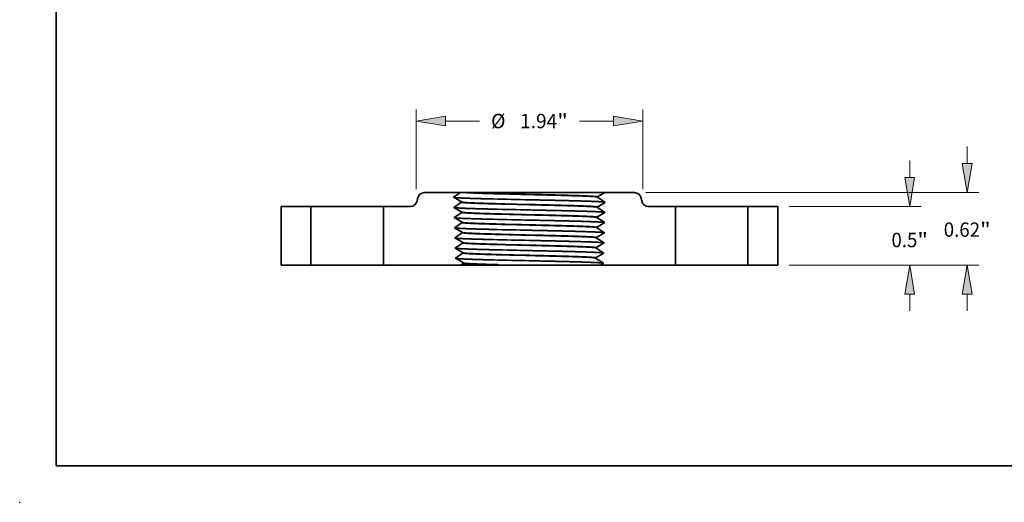
# Model space of a CAD drawing. Extents: x 0 to 10.8, y 0 to 8.2.
# Drawn here: x 0 to 6.7, y 0 to 3.3 of the extents above; entities that cross this region are included whole.
import ezdxf
from ezdxf.enums import TextEntityAlignment as Align

# ---------------------------------------------------------------- set-up
doc = ezdxf.new("R2010")
doc.units = 0
doc.header["$MEASUREMENT"] = 0
doc.layers.get('0').update_dxf_attribs({"lineweight": 13})
doc.layers.add('1', color=7, linetype='Continuous', lineweight=13)
doc.styles.get("Standard").update_dxf_attribs({"font": 'isocp.shx'})

# ---------------------------------------------------------------- blocks, each defined once
blk = doc.blocks.new('BLOCK15')
at = {"color": 7, "lineweight": 13, "ltscale": 0.017063}
for p, q in [((-0.97, 0.648427), (-0.97, 1.330929)), ((0.97, 0.648427), (0.97, 1.330929))]:
    blk.add_line(p, q, dxfattribs=at)
at = {"color": 7, "lineweight": 13, "ltscale": 0.007289}
for p, q in [((-0.720003, 1.232504), (-0.428435, 1.232504)), ((0.428435, 1.232504), (0.720003, 1.232504))]:
    blk.add_line(p, q, dxfattribs=at)
at = {"color": 7, "lineweight": 13, "ltscale": 0.03937}
for points in [[(-0.720003, 1.27417), (-0.97, 1.232504), (-0.720003, 1.190838)], [(0.720003, 1.190838), (0.97, 1.232504), (0.720003, 1.27417)]]:
    blk.add_lwpolyline(points, close=True, dxfattribs=at)
for points in [[(-0.720003, 1.27417), (-0.97, 1.232504), (-0.720003, 1.27417), (-0.720003, 1.190838)], [(0.720003, 1.190838), (0.97, 1.232504), (0.720003, 1.190838), (0.720003, 1.27417)]]:
    blk.add_solid(points, dxfattribs=at)
for s, p, p2 in [('%%c', (-0.328435, 1.170988), (-0.205404, 1.170988)), ('1.94', (-0.080404, 1.170988), (0.238212, 1.170988)), ('"', (0.238212, 1.170988), (0.328435, 1.170988))]:
    blk.add_text(s, height=0.123031, dxfattribs=at).set_placement(p, p2, align=Align.FIT)
blk = doc.blocks.new('BLOCK16')
at = {"color": 7, "lineweight": 13, "ltscale": 0.003593}
for p, q in [((3.254842, 0.749997), (3.254842, 0.893701)), ((3.254842, -0.393701), (3.254842, -0.249997))]:
    blk.add_line(p, q, dxfattribs=at)
at = {"color": 7, "lineweight": 13, "ltscale": 0.03937}
for p, q in [((2.223425, 0.5), (3.353267, 0.5)), ((2.223425, 0), (3.353267, 0))]:
    blk.add_line(p, q, dxfattribs=at)
for points in [[(3.213176, 0.749997), (3.254842, 0.5), (3.296508, 0.749997)], [(3.296508, -0.249997), (3.254842, 0), (3.213176, -0.249997)]]:
    blk.add_lwpolyline(points, close=True, dxfattribs=at)
for points in [[(3.213176, 0.749997), (3.254842, 0.5), (3.213176, 0.749997), (3.296508, 0.749997)], [(3.296508, -0.249997), (3.254842, 0), (3.296508, -0.249997), (3.213176, -0.249997)]]:
    blk.add_solid(points, dxfattribs=at)
for s, p, p2 in [('0.5', (3.098611, 0.152567), (3.32085, 0.152567)), ('"', (3.32085, 0.152567), (3.411073, 0.152567))]:
    blk.add_text(s, height=0.123031, dxfattribs=at).set_placement(p, p2, align=Align.FIT)
blk = doc.blocks.new('BLOCK17')
at = {"color": 7, "lineweight": 13, "ltscale": 0.003593}
for p, q in [((3.746968, 0.869997), (3.746968, 1.013701)), ((3.746968, -0.393701), (3.746968, -0.249997))]:
    blk.add_line(p, q, dxfattribs=at)
at = {"color": 7, "lineweight": 13, "ltscale": 0.03937}
for p, q in [((0.99692, 0.62), (3.845393, 0.62)), ((2.223425, 0), (3.845393, 0))]:
    blk.add_line(p, q, dxfattribs=at)
for points in [[(3.705302, 0.869997), (3.746968, 0.62), (3.788634, 0.869997)], [(3.788634, -0.249997), (3.746968, 0), (3.705302, -0.249997)]]:
    blk.add_lwpolyline(points, close=True, dxfattribs=at)
for points in [[(3.705302, 0.869997), (3.746968, 0.62), (3.705302, 0.869997), (3.788634, 0.869997)], [(3.788634, -0.249997), (3.746968, 0), (3.788634, -0.249997), (3.705302, -0.249997)]]:
    blk.add_solid(points, dxfattribs=at)
for s, p, p2 in [('0.62', (3.546289, 0.241246), (3.857424, 0.241246)), ('"', (3.857424, 0.241246), (3.947647, 0.241246))]:
    blk.add_text(s, height=0.123031, dxfattribs=at).set_placement(p, p2, align=Align.FIT)
blk = doc.blocks.new('BLOCK18')
at = {"color": 7, "lineweight": 5, "ltscale": 0.0125}
for p, q in [((1.87, 0), (1.87, 0.5)), ((2.125, 0.5), (2.125, 0))]:
    blk.add_line(p, q, dxfattribs=at)
at = {"color": 7, "lineweight": 5, "ltscale": 0.006375}
for p, q in [((1.87, 0.5), (2.125, 0.5)), ((2.125, 0), (1.87, 0))]:
    blk.add_line(p, q, dxfattribs=at)
blk = doc.blocks.new('BLOCK19')
at = {"color": 7, "lineweight": 5, "ltscale": 0.00011}
for p, q in [((-0.95203, 0.587092), (-0.949897, 0.590949)), ((-0.949897, 0.590949), (-0.947485, 0.59464)), ((-0.947485, 0.59464), (-0.94481, 0.598143)), ((-0.94481, 0.598143), (-0.941884, 0.601441)), ((-0.941884, 0.601441), (-0.938724, 0.604515)), ((-0.938724, 0.604515), (-0.935348, 0.607348)), ((-0.935348, 0.607348), (-0.931772, 0.609926)), ((-0.931772, 0.609926), (-0.928016, 0.612235)), ((-0.928016, 0.612235), (-0.924102, 0.614261)), ((-0.924102, 0.614261), (-0.920048, 0.615995)), ((-0.920048, 0.615995), (-0.915879, 0.617426)), ((-0.915879, 0.617426), (-0.911616, 0.618548)), ((-0.911616, 0.618548), (-0.907282, 0.619353)), ((-0.907282, 0.619353), (-0.9029, 0.619838)), ((-0.9029, 0.619838), (-0.898495, 0.62)), ((-0.998792, 0.504005), (-0.994739, 0.505739)), ((-0.994739, 0.505739), (-0.990824, 0.507765)), ((-0.990824, 0.507765), (-0.987069, 0.510074)), ((-0.987069, 0.510074), (-0.983493, 0.512652)), ((-0.983493, 0.512652), (-0.980116, 0.515485)), ((-0.980116, 0.515485), (-0.976957, 0.518559)), ((-0.976957, 0.518559), (-0.974031, 0.521857)), ((-0.974031, 0.521857), (-0.971355, 0.52536)), ((-0.971355, 0.52536), (-0.968944, 0.529051)), ((-0.968944, 0.529051), (-0.966811, 0.532908)), ((-0.966811, 0.532908), (-0.964966, 0.536912)), ((-0.964966, 0.536912), (-0.96342, 0.54104)), ((-0.96342, 0.54104), (-0.962182, 0.545271)), ((-0.962182, 0.545271), (-0.961258, 0.549581)), ((-0.957583, 0.570419), (-0.956659, 0.574729)), ((-0.956659, 0.574729), (-0.95542, 0.57896)), ((-0.95542, 0.57896), (-0.953875, 0.583088)), ((-0.953875, 0.583088), (-0.95203, 0.587092)), ((-1.020346, 0.5), (-1.015941, 0.500162)), ((-1.015941, 0.500162), (-1.011559, 0.500647)), ((-1.011559, 0.500647), (-1.007225, 0.501452)), ((-1.007225, 0.501452), (-1.002962, 0.502574)), ((-1.002962, 0.502574), (-0.998792, 0.504005))]:
    blk.add_line(p, q, dxfattribs=at)
at = {"color": 7, "lineweight": 5, "ltscale": 0.007683}
blk.add_line((-0.898495, 0.62), (-0.591167, 0.62), dxfattribs=at)
at = {"color": 7, "lineweight": 5, "ltscale": 0.000298}
for p, q in [((-0.630846, 0.593442), (-0.640765, 0.586802)), ((-0.620926, 0.600082), (-0.630846, 0.593442)), ((-0.611006, 0.606721), (-0.620926, 0.600082)), ((-0.601087, 0.61336), (-0.611006, 0.606721)), ((-0.591167, 0.62), (-0.601087, 0.61336)), ((-0.640765, 0.586802), (-0.650685, 0.580163))]:
    blk.add_line(p, q, dxfattribs=at)
at = {"color": 7, "lineweight": 5, "ltscale": 0.000529}
blk.add_line((-0.961258, 0.549581), (-0.957583, 0.570419), dxfattribs=at)
at = {"color": 7, "lineweight": 5, "ltscale": 0.000288}
for p, q in [((-0.650685, 0.580163), (-0.640742, 0.574372)), ((-0.640742, 0.574372), (-0.630799, 0.568582)), ((-0.628842, 0.505963), (-0.638404, 0.499563)), ((-0.630799, 0.568582), (-0.620856, 0.562791)), ((-0.61928, 0.512363), (-0.628842, 0.505963)), ((-0.620856, 0.562791), (-0.610913, 0.557001)), ((-0.609718, 0.518763), (-0.61928, 0.512363)), ((-0.610913, 0.557001), (-0.60097, 0.55121)), ((-0.600156, 0.525164), (-0.609718, 0.518763)), ((-0.60097, 0.55121), (-0.591027, 0.54542)), ((-0.590594, 0.531564), (-0.600156, 0.525164)), ((-0.591027, 0.54542), (-0.581084, 0.539629)), ((-0.581033, 0.537964), (-0.590594, 0.531564)), ((-0.638404, 0.499563), (-0.647966, 0.493163)), ((-0.647966, 0.493163), (-0.638023, 0.487372)), ((-0.638023, 0.487372), (-0.62808, 0.481582)), ((-0.62808, 0.481582), (-0.618137, 0.475791)), ((-0.616562, 0.425363), (-0.626124, 0.418963)), ((-0.618137, 0.475791), (-0.608194, 0.470001)), ((-0.607, 0.431764), (-0.616562, 0.425363)), ((-0.608194, 0.470001), (-0.598251, 0.46421)), ((-0.597438, 0.438164), (-0.607, 0.431764)), ((-0.598251, 0.46421), (-0.588308, 0.458419)), ((-0.587875, 0.444564), (-0.597438, 0.438164)), ((-0.588308, 0.458419), (-0.578365, 0.452629)), ((-0.578314, 0.450964), (-0.587875, 0.444564)), ((-0.635686, 0.412563), (-0.645248, 0.406163)), ((-0.645248, 0.406163), (-0.635305, 0.400372)), ((-0.626124, 0.418963), (-0.635686, 0.412563)), ((-0.635305, 0.400372), (-0.625362, 0.394582)), ((-0.625362, 0.394582), (-0.615419, 0.388791)), ((-0.613843, 0.338363), (-0.623405, 0.331963)), ((-0.615419, 0.388791), (-0.605476, 0.383001)), ((-0.604281, 0.344764), (-0.613843, 0.338363)), ((-0.605476, 0.383001), (-0.595533, 0.37721)), ((-0.594719, 0.351164), (-0.604281, 0.344764)), ((-0.595533, 0.37721), (-0.58559, 0.371419)), ((-0.585157, 0.357564), (-0.594719, 0.351164)), ((-0.58559, 0.371419), (-0.575647, 0.365629)), ((-0.575595, 0.363964), (-0.585157, 0.357564)), ((-0.632967, 0.325563), (-0.642529, 0.319163)), ((-0.642529, 0.319163), (-0.632586, 0.313372)), ((-0.623405, 0.331963), (-0.632967, 0.325563)), ((-0.632586, 0.313372), (-0.622643, 0.307582)), ((-0.622643, 0.307582), (-0.6127, 0.301791)), ((-0.6127, 0.301791), (-0.602757, 0.296001)), ((-0.601562, 0.257764), (-0.611124, 0.251363)), ((-0.602757, 0.296001), (-0.592814, 0.29021)), ((-0.592, 0.264164), (-0.601562, 0.257764)), ((-0.592814, 0.29021), (-0.582871, 0.284419)), ((-0.582438, 0.270564), (-0.592, 0.264164)), ((-0.582871, 0.284419), (-0.572928, 0.278629)), ((-0.572876, 0.276964), (-0.582438, 0.270564)), ((-0.630248, 0.238563), (-0.63981, 0.232163)), ((-0.63981, 0.232163), (-0.629867, 0.226372)), ((-0.620686, 0.244963), (-0.630248, 0.238563)), ((-0.629867, 0.226372), (-0.619924, 0.220582)), ((-0.611124, 0.251363), (-0.620686, 0.244963)), ((-0.619924, 0.220582), (-0.609981, 0.214791)), ((-0.609981, 0.214791), (-0.600038, 0.209)), ((-0.598843, 0.170764), (-0.608405, 0.164363)), ((-0.600038, 0.209), (-0.590095, 0.20321)), ((-0.589281, 0.177164), (-0.598843, 0.170764)), ((-0.590095, 0.20321), (-0.580152, 0.197419)), ((-0.579719, 0.183564), (-0.589281, 0.177164)), ((-0.580152, 0.197419), (-0.570209, 0.191629)), ((-0.570158, 0.189964), (-0.579719, 0.183564)), ((-0.627529, 0.151563), (-0.637092, 0.145163)), ((-0.637092, 0.145163), (-0.627149, 0.139372)), ((-0.617967, 0.157963), (-0.627529, 0.151563)), ((-0.627149, 0.139372), (-0.617206, 0.133582)), ((-0.608405, 0.164363), (-0.617967, 0.157963)), ((-0.617206, 0.133582), (-0.607263, 0.127791)), ((-0.607263, 0.127791), (-0.59732, 0.122)), ((-0.59732, 0.122), (-0.587377, 0.11621)), ((-0.586563, 0.090164), (-0.596125, 0.083764)), ((-0.587377, 0.11621), (-0.577434, 0.110419)), ((-0.577001, 0.096564), (-0.586563, 0.090164)), ((-0.577434, 0.110419), (-0.567491, 0.104628)), ((-0.567439, 0.102964), (-0.577001, 0.096564)), ((-0.624811, 0.064563), (-0.634373, 0.058163)), ((-0.634373, 0.058163), (-0.62443, 0.052372)), ((-0.615249, 0.070963), (-0.624811, 0.064563)), ((-0.62443, 0.052372), (-0.614487, 0.046582)), ((-0.605687, 0.077364), (-0.615249, 0.070963)), ((-0.614487, 0.046582), (-0.604544, 0.040791)), ((-0.596125, 0.083764), (-0.605687, 0.077364)), ((-0.604544, 0.040791), (-0.594601, 0.035)), ((-0.594601, 0.035), (-0.584658, 0.02921)), ((-0.584658, 0.02921), (-0.574715, 0.023419)), ((-0.574715, 0.023419), (-0.564772, 0.017628))]:
    blk.add_line(p, q, dxfattribs=at)
at = {"color": 7, "lineweight": 5, "ltscale": 4.2e-05}
for p, q in [((-0.581084, 0.539629), (-0.581033, 0.537964)), ((-0.578365, 0.452629), (-0.578314, 0.450964)), ((-0.575647, 0.365629), (-0.575595, 0.363964)), ((-0.572928, 0.278629), (-0.572876, 0.276964)), ((-0.570209, 0.191629), (-0.570158, 0.189964)), ((-0.567491, 0.104628), (-0.567439, 0.102964)), ((-0.564772, 0.017628), (-0.56472, 0.015964))]:
    blk.add_line(p, q, dxfattribs=at)
at = {"color": 7, "lineweight": 5, "ltscale": 0.0125}
blk.add_line((-1.25, 0), (-1.25, 0.5), dxfattribs=at)
at = {"color": 7, "lineweight": 5, "ltscale": 0.005741}
blk.add_line((-1.25, 0.5), (-1.020346, 0.5), dxfattribs=at)
at = {"color": 7, "lineweight": 5, "ltscale": 0.016536}
blk.add_line((-0.588571, 0), (-1.25, 0), dxfattribs=at)
at = {"color": 7, "lineweight": 5, "ltscale": 0.00012}
for p, q in [((-0.584596, 0.002661), (-0.588571, 0)), ((-0.580621, 0.005321), (-0.584596, 0.002661)), ((-0.576645, 0.007982), (-0.580621, 0.005321)), ((-0.57267, 0.010643), (-0.576645, 0.007982)), ((-0.568695, 0.013304), (-0.57267, 0.010643)), ((-0.56472, 0.015964), (-0.568695, 0.013304))]:
    blk.add_line(p, q, dxfattribs=at)
blk = doc.blocks.new('BLOCK20')
at = {"color": 7, "lineweight": 5, "ltscale": 0.000305}
for p, q in [((0.592995, 0.589274), (0.603547, 0.595419)), ((0.603547, 0.595419), (0.614099, 0.601565)), ((0.614099, 0.601565), (0.624651, 0.60771)), ((0.624651, 0.60771), (0.635203, 0.613855)), ((0.635203, 0.613855), (0.645755, 0.62)), ((0.582444, 0.583129), (0.592995, 0.589274))]:
    blk.add_line(p, q, dxfattribs=at)
at = {"color": 7, "lineweight": 5, "ltscale": 0.006318}
blk.add_line((0.645755, 0.62), (0.898495, 0.62), dxfattribs=at)
at = {"color": 7, "lineweight": 5, "ltscale": 0.00011}
for p, q in [((0.898495, 0.62), (0.9029, 0.619838)), ((0.9029, 0.619838), (0.907282, 0.619353)), ((0.907282, 0.619353), (0.911616, 0.618548)), ((0.911616, 0.618548), (0.915879, 0.617426)), ((0.915879, 0.617426), (0.920048, 0.615995)), ((0.920048, 0.615995), (0.924102, 0.614261)), ((0.924102, 0.614261), (0.928016, 0.612235)), ((0.928016, 0.612235), (0.931772, 0.609926)), ((0.931772, 0.609926), (0.935348, 0.607348)), ((0.935348, 0.607348), (0.938724, 0.604515)), ((0.938724, 0.604515), (0.941884, 0.601441)), ((0.941884, 0.601441), (0.94481, 0.598143)), ((0.94481, 0.598143), (0.947485, 0.59464)), ((0.947485, 0.59464), (0.949897, 0.590949)), ((0.949897, 0.590949), (0.95203, 0.587092)), ((0.95203, 0.587092), (0.953875, 0.583088)), ((0.953875, 0.583088), (0.95542, 0.57896)), ((0.95542, 0.57896), (0.956659, 0.574729)), ((0.956659, 0.574729), (0.957583, 0.570419)), ((0.961258, 0.549581), (0.962182, 0.545271)), ((0.962182, 0.545271), (0.96342, 0.54104)), ((0.96342, 0.54104), (0.964966, 0.536912)), ((0.964966, 0.536912), (0.966811, 0.532908)), ((0.966811, 0.532908), (0.968944, 0.529051)), ((0.968944, 0.529051), (0.971355, 0.52536)), ((0.971355, 0.52536), (0.974031, 0.521857)), ((0.974031, 0.521857), (0.976957, 0.518559)), ((0.976957, 0.518559), (0.980116, 0.515485)), ((0.980116, 0.515485), (0.983493, 0.512652)), ((0.983493, 0.512652), (0.987069, 0.510074)), ((0.987069, 0.510074), (0.990824, 0.507765)), ((0.990824, 0.507765), (0.994739, 0.505739)), ((0.994739, 0.505739), (0.998792, 0.504005)), ((0.998792, 0.504005), (1.002962, 0.502574)), ((1.002962, 0.502574), (1.007225, 0.501452)), ((1.007225, 0.501452), (1.011559, 0.500647)), ((1.011559, 0.500647), (1.015941, 0.500162)), ((1.015941, 0.500162), (1.020346, 0.5))]:
    blk.add_line(p, q, dxfattribs=at)
at = {"color": 7, "lineweight": 5, "ltscale": 4.2e-05}
for p, q in [((0.582392, 0.581464), (0.582444, 0.583129)), ((0.579673, 0.494464), (0.579725, 0.496129)), ((0.576954, 0.407464), (0.577006, 0.409129)), ((0.574235, 0.320464), (0.574288, 0.322129)), ((0.571517, 0.233464), (0.571569, 0.235129)), ((0.568798, 0.146464), (0.56885, 0.148129)), ((0.566079, 0.059464), (0.566132, 0.061129))]:
    blk.add_line(p, q, dxfattribs=at)
at = {"color": 7, "lineweight": 5, "ltscale": 0.000288}
for p, q in [((0.591954, 0.575064), (0.582392, 0.581464)), ((0.589668, 0.50192), (0.599611, 0.50771)), ((0.601516, 0.568664), (0.591954, 0.575064)), ((0.599611, 0.50771), (0.609554, 0.513501)), ((0.611078, 0.562263), (0.601516, 0.568664)), ((0.609554, 0.513501), (0.619497, 0.519291)), ((0.62064, 0.555863), (0.611078, 0.562263)), ((0.619497, 0.519291), (0.62944, 0.525082)), ((0.630202, 0.549463), (0.62064, 0.555863)), ((0.62944, 0.525082), (0.639383, 0.530872)), ((0.639764, 0.543063), (0.630202, 0.549463)), ((0.639383, 0.530872), (0.649326, 0.536663)), ((0.649326, 0.536663), (0.639764, 0.543063)), ((0.589235, 0.488064), (0.579673, 0.494464)), ((0.579725, 0.496129), (0.589668, 0.50192)), ((0.598797, 0.481664), (0.589235, 0.488064)), ((0.596892, 0.42071), (0.606835, 0.426501)), ((0.608359, 0.475263), (0.598797, 0.481664)), ((0.606835, 0.426501), (0.616778, 0.432291)), ((0.617921, 0.468863), (0.608359, 0.475263)), ((0.616778, 0.432291), (0.626721, 0.438082)), ((0.627483, 0.462463), (0.617921, 0.468863)), ((0.626721, 0.438082), (0.636664, 0.443872)), ((0.637045, 0.456063), (0.627483, 0.462463)), ((0.636664, 0.443872), (0.646607, 0.449663)), ((0.646607, 0.449663), (0.637045, 0.456063)), ((0.586516, 0.401064), (0.576954, 0.407464)), ((0.577006, 0.409129), (0.586949, 0.414919)), ((0.596078, 0.394664), (0.586516, 0.401064)), ((0.586949, 0.414919), (0.596892, 0.42071)), ((0.594173, 0.33371), (0.604116, 0.339501)), ((0.60564, 0.388264), (0.596078, 0.394664)), ((0.604116, 0.339501), (0.614059, 0.345291)), ((0.615202, 0.381863), (0.60564, 0.388264)), ((0.614059, 0.345291), (0.624002, 0.351082)), ((0.624764, 0.375463), (0.615202, 0.381863)), ((0.624002, 0.351082), (0.633945, 0.356872)), ((0.634326, 0.369063), (0.624764, 0.375463)), ((0.633945, 0.356872), (0.643888, 0.362663)), ((0.643888, 0.362663), (0.634326, 0.369063)), ((0.583797, 0.314064), (0.574235, 0.320464)), ((0.574288, 0.322129), (0.58423, 0.327919)), ((0.593359, 0.307664), (0.583797, 0.314064)), ((0.58423, 0.327919), (0.594173, 0.33371)), ((0.602921, 0.301264), (0.593359, 0.307664)), ((0.601398, 0.252501), (0.611341, 0.258291)), ((0.612484, 0.294863), (0.602921, 0.301264)), ((0.611341, 0.258291), (0.621284, 0.264082)), ((0.622046, 0.288463), (0.612484, 0.294863)), ((0.621284, 0.264082), (0.631227, 0.269872)), ((0.631608, 0.282063), (0.622046, 0.288463)), ((0.631227, 0.269872), (0.64117, 0.275663)), ((0.64117, 0.275663), (0.631608, 0.282063)), ((0.581079, 0.227064), (0.571517, 0.233464)), ((0.571569, 0.235129), (0.581512, 0.240919)), ((0.590641, 0.220664), (0.581079, 0.227064)), ((0.581512, 0.240919), (0.591455, 0.24671)), ((0.600203, 0.214264), (0.590641, 0.220664)), ((0.591455, 0.24671), (0.601398, 0.252501)), ((0.598679, 0.1655), (0.608622, 0.171291)), ((0.609765, 0.207863), (0.600203, 0.214264)), ((0.608622, 0.171291), (0.618565, 0.177082)), ((0.619327, 0.201463), (0.609765, 0.207863)), ((0.618565, 0.177082), (0.628508, 0.182872)), ((0.628889, 0.195063), (0.619327, 0.201463)), ((0.628508, 0.182872), (0.638451, 0.188663)), ((0.638451, 0.188663), (0.628889, 0.195063)), ((0.57836, 0.140064), (0.568798, 0.146464)), ((0.56885, 0.148129), (0.578793, 0.153919)), ((0.587922, 0.133664), (0.57836, 0.140064)), ((0.578793, 0.153919), (0.588736, 0.15971)), ((0.597484, 0.127264), (0.587922, 0.133664)), ((0.588736, 0.15971), (0.598679, 0.1655)), ((0.59596, 0.0785), (0.605903, 0.084291)), ((0.607046, 0.120864), (0.597484, 0.127264)), ((0.605903, 0.084291), (0.615846, 0.090082)), ((0.616608, 0.114463), (0.607046, 0.120864)), ((0.615846, 0.090082), (0.625789, 0.095872)), ((0.62617, 0.108063), (0.616608, 0.114463)), ((0.625789, 0.095872), (0.635732, 0.101663)), ((0.635732, 0.101663), (0.62617, 0.108063)), ((0.575641, 0.053064), (0.566079, 0.059464)), ((0.566132, 0.061129), (0.576074, 0.066919)), ((0.585203, 0.046664), (0.575641, 0.053064)), ((0.576074, 0.066919), (0.586017, 0.07271)), ((0.594765, 0.040264), (0.585203, 0.046664)), ((0.586017, 0.07271), (0.59596, 0.0785)), ((0.604327, 0.033864), (0.594765, 0.040264)), ((0.613889, 0.027463), (0.604327, 0.033864)), ((0.623451, 0.021063), (0.613889, 0.027463)), ((0.633013, 0.014663), (0.623451, 0.021063))]:
    blk.add_line(p, q, dxfattribs=at)
at = {"color": 7, "lineweight": 5, "ltscale": 0.000529}
blk.add_line((0.957583, 0.570419), (0.961258, 0.549581), dxfattribs=at)
at = {"color": 7, "lineweight": 5, "ltscale": 0.005741}
blk.add_line((1.020346, 0.5), (1.25, 0.5), dxfattribs=at)
at = {"color": 7, "lineweight": 5, "ltscale": 0.0125}
blk.add_line((1.25, 0.5), (1.25, 0), dxfattribs=at)
at = {"color": 7, "lineweight": 5, "ltscale": 0.000121}
for p, q in [((0.607836, 0), (0.612032, 0.002444)), ((0.612032, 0.002444), (0.616228, 0.004888)), ((0.616228, 0.004888), (0.620425, 0.007331)), ((0.620425, 0.007331), (0.624621, 0.009775)), ((0.624621, 0.009775), (0.628817, 0.012219)), ((0.628817, 0.012219), (0.633013, 0.014663))]:
    blk.add_line(p, q, dxfattribs=at)
at = {"color": 7, "lineweight": 5, "ltscale": 0.016054}
blk.add_line((1.25, 0), (0.607836, 0), dxfattribs=at)
blk = doc.blocks.new('BLOCK21')
at = {"color": 7, "lineweight": 5, "ltscale": 0.006375}
for p, q in [((-2.125, 0.5), (-1.87, 0.5)), ((-1.87, 0), (-2.125, 0))]:
    blk.add_line(p, q, dxfattribs=at)
at = {"color": 7, "lineweight": 5, "ltscale": 0.0125}
for p, q in [((-2.125, 0), (-2.125, 0.5)), ((-1.87, 0.5), (-1.87, 0))]:
    blk.add_line(p, q, dxfattribs=at)

msp = doc.modelspace()

# ---------------------------------------------------------------- linework, layer by layer
at = {"color": 7, "lineweight": 35, "ltscale": 0.006147}
msp.add_line((3.0179, 2.1216), (2.772, 2.1216), dxfattribs=at)
at = {"color": 7, "lineweight": 35, "ltscale": 0.001432}
msp.add_line((3.0179, 2.1216), (2.9703, 2.0897), dxfattribs=at)
at = {"color": 7, "lineweight": 35, "ltscale": 0.000893}
msp.add_line((3.0179, 2.1216), (3.0536, 2.1216), dxfattribs=at)
at = {"color": 7, "lineweight": 35, "ltscale": 0.000571}
msp.add_line((3.0536, 2.1216), (3.0765, 2.1216), dxfattribs=at)
at = {"color": 7, "lineweight": 35, "ltscale": 0.004631}
msp.add_line((3.2617, 2.1216), (3.0765, 2.1216), dxfattribs=at)
at = {"color": 7, "lineweight": 35, "ltscale": 0.005728}
msp.add_line((3.4908, 2.1216), (3.2617, 2.1216), dxfattribs=at)
at = {"color": 7, "lineweight": 35, "ltscale": 0.012915}
msp.add_line((4.0074, 2.1216), (3.4908, 2.1216), dxfattribs=at)
at = {"color": 7, "lineweight": 35, "ltscale": 0.001465}
msp.add_line((3.9568, 2.0921), (4.0074, 2.1216), dxfattribs=at)
at = {"color": 7, "lineweight": 35, "ltscale": 3.3e-05}
for p, q in [((3.9568, 2.0908), (3.9568, 2.0921)), ((3.026, 2.056), (3.026, 2.0573)), ((3.0282, 1.9864), (3.0282, 1.9877)), ((3.9546, 2.0212), (3.9546, 2.0225)), ((3.0304, 1.9168), (3.0303, 1.9181)), ((3.9524, 1.9516), (3.9524, 1.9529)), ((3.0325, 1.8472), (3.0325, 1.8485)), ((3.9502, 1.882), (3.9503, 1.8833)), ((3.0347, 1.7776), (3.0347, 1.7789)), ((3.9481, 1.8124), (3.9481, 1.8137)), ((3.0369, 1.708), (3.0369, 1.7093)), ((3.9459, 1.7428), (3.9459, 1.7441)), ((3.0391, 1.6384), (3.039, 1.6397)), ((3.9437, 1.6732), (3.9438, 1.6745))]:
    msp.add_line(p, q, dxfattribs=at)
at = {"color": 7, "lineweight": 35, "ltscale": 0.001611}
for p, q in [((3.9568, 2.0908), (4.0103, 2.0549)), ((3.026, 2.0573), (2.9703, 2.0897)), ((3.026, 2.056), (2.9725, 2.0201)), ((3.9546, 2.0225), (4.0103, 2.0549)), ((3.0282, 1.9877), (2.9725, 2.0201)), ((3.0282, 1.9864), (2.9746, 1.9505)), ((3.9524, 1.9529), (4.0081, 1.9853)), ((3.9546, 2.0212), (4.0081, 1.9853)), ((3.0303, 1.9181), (2.9746, 1.9505)), ((3.0304, 1.9168), (2.9768, 1.8809)), ((3.9503, 1.8833), (4.006, 1.9157)), ((3.9524, 1.9516), (4.006, 1.9157)), ((3.0325, 1.8485), (2.9768, 1.8809)), ((3.0325, 1.8472), (2.979, 1.8113)), ((3.9481, 1.8137), (4.0038, 1.8461)), ((3.9502, 1.882), (4.0038, 1.8461)), ((3.0347, 1.7789), (2.979, 1.8113)), ((3.0347, 1.7776), (2.9812, 1.7417)), ((3.9459, 1.7441), (4.0016, 1.7765)), ((3.9481, 1.8124), (4.0016, 1.7765)), ((3.0369, 1.7093), (2.9812, 1.7417)), ((3.0369, 1.708), (2.9833, 1.6721)), ((3.9438, 1.6745), (3.9994, 1.7069)), ((3.9459, 1.7428), (3.9994, 1.7069)), ((3.039, 1.6397), (2.9833, 1.6721)), ((3.9437, 1.6732), (3.9973, 1.6373))]:
    msp.add_line(p, q, dxfattribs=at)
at = {"color": 7, "lineweight": 35, "ltscale": 0.005055}
msp.add_line((4.2096, 2.1216), (4.0074, 2.1216), dxfattribs=at)
at = {"color": 7, "lineweight": 35, "ltscale": 0.0051}
for p, q in [((1.9948, 2.0256), (1.7908, 2.0256)), ((5.1908, 2.0256), (4.9868, 2.0256)), ((1.9948, 1.6256), (1.7908, 1.6256)), ((5.1908, 1.6256), (4.9868, 1.6256))]:
    msp.add_line(p, q, dxfattribs=at)
at = {"color": 7, "lineweight": 35, "ltscale": 0.01}
for p, q in [((1.7908, 2.0256), (1.7908, 1.6256)), ((1.9948, 2.0256), (1.9948, 1.6256)), ((2.4908, 2.0256), (2.4908, 1.6256)), ((4.4908, 2.0256), (4.4908, 1.6256)), ((4.9868, 2.0256), (4.9868, 1.6256)), ((5.1908, 2.0256), (5.1908, 1.6256))]:
    msp.add_line(p, q, dxfattribs=at)
at = {"color": 7, "lineweight": 35, "ltscale": 0.000759}
for p, q in [((1.9948, 2.0256), (2.0252, 2.0256)), ((4.4908, 2.0256), (4.5212, 2.0256)), ((1.9948, 1.6256), (2.0252, 1.6256)), ((4.4908, 1.6256), (4.5212, 1.6256))]:
    msp.add_line(p, q, dxfattribs=at)
at = {"color": 7, "lineweight": 35, "ltscale": 0.011641}
for p, q in [((2.0252, 2.0256), (2.4908, 2.0256)), ((4.5212, 2.0256), (4.9868, 2.0256)), ((2.0252, 1.6256), (2.4908, 1.6256)), ((4.5212, 1.6256), (4.9868, 1.6256))]:
    msp.add_line(p, q, dxfattribs=at)
at = {"color": 7, "lineweight": 35, "ltscale": 0.004593}
for p, q in [((2.6746, 2.0256), (2.4908, 2.0256)), ((4.4908, 2.0256), (4.3071, 2.0256))]:
    msp.add_line(p, q, dxfattribs=at)
at = {"color": 7, "lineweight": 35, "ltscale": 0.000423}
for p, q in [((2.7248, 2.0819), (2.7218, 2.0653)), ((4.2569, 2.0819), (4.2599, 2.0653))]:
    msp.add_line(p, q, dxfattribs=at)
at = {"color": 7, "lineweight": 35, "ltscale": 0.013229}
msp.add_line((3.02, 1.6256), (2.4908, 1.6256), dxfattribs=at)
at = {"color": 7, "lineweight": 35, "ltscale": 0.000574}
msp.add_line((3.0391, 1.6384), (3.02, 1.6256), dxfattribs=at)
at = {"color": 7, "lineweight": 35, "ltscale": 0.006345}
msp.add_line((3.02, 1.6256), (3.2738, 1.6256), dxfattribs=at)
at = {"color": 7, "lineweight": 35, "ltscale": 0.000847}
msp.add_line((3.2738, 1.6256), (3.3077, 1.6256), dxfattribs=at)
at = {"color": 7, "lineweight": 35, "ltscale": 0.002102}
msp.add_line((3.3585, 1.6256), (3.2744, 1.6279), dxfattribs=at)
at = {"color": 7, "lineweight": 35, "ltscale": 0.000831}
msp.add_line((3.3077, 1.6256), (3.2745, 1.6265), dxfattribs=at)
at = {"color": 7, "lineweight": 35, "ltscale": 0.001271}
msp.add_line((3.3077, 1.6256), (3.3585, 1.6256), dxfattribs=at)
at = {"color": 7, "lineweight": 35, "ltscale": 0.003309}
msp.add_line((3.4908, 1.6256), (3.3585, 1.6256), dxfattribs=at)
at = {"color": 7, "lineweight": 35, "ltscale": 0.012157}
msp.add_line((3.9771, 1.6256), (3.4908, 1.6256), dxfattribs=at)
at = {"color": 7, "lineweight": 35, "ltscale": 0.000583}
msp.add_line((3.9771, 1.6256), (3.9973, 1.6373), dxfattribs=at)
at = {"color": 7, "lineweight": 35, "ltscale": 0.012843}
msp.add_line((4.4908, 1.6256), (3.9771, 1.6256), dxfattribs=at)
at = {"color": 7, "lineweight": 35, "ltscale": 0.03937}
for points in [[(2.772, 2.1216, 0.363969), (2.7248, 2.0819)], [(3.2671, 2.115, 0.000811), (3.4908, 2.1095)], [(3.2671, 2.1137, 0.000818), (3.4909, 2.1082)], [(3.9568, 2.0908, 0.251207), (3.9565, 2.0912)], [(4.2569, 2.0819, 0.363969), (4.2096, 2.1216)], [(2.6746, 2.0256, 0.363969), (2.7218, 2.0653)], [(3.026, 2.0573, 0.242886), (3.0264, 2.0569)], [(3.2415, 2.0779, 0.000731), (3.4908, 2.0724)], [(3.2682, 2.0454, 0.000815), (3.4908, 2.0399)], [(3.2682, 2.0441, 0.000822), (3.4909, 2.0386)], [(4.2599, 2.0653, 0.363969), (4.3071, 2.0256)], [(3.0281, 1.9877, 0.242885), (3.0285, 1.9873)], [(3.2425, 2.0083, 0.000734), (3.4908, 2.0028)], [(3.2692, 1.9758, 0.000818), (3.4908, 1.9703)], [(3.2692, 1.9745, 0.000826), (3.4909, 1.969)], [(3.9546, 2.0212, 0.251206), (3.9543, 2.0216)], [(3.0303, 1.9181, 0.242884), (3.0307, 1.9177)], [(3.2435, 1.9387, 0.000737), (3.4908, 1.9332)], [(3.2702, 1.9062, 0.000822), (3.4908, 1.9007)], [(3.2703, 1.9049, 0.00083), (3.4909, 1.8994)], [(3.9524, 1.9516, 0.251205), (3.9521, 1.952)], [(3.0325, 1.8485, 0.242883), (3.0329, 1.8481)], [(3.2446, 1.8691, 0.00074), (3.4908, 1.8636)], [(3.2713, 1.8366, 0.000826), (3.4908, 1.8311)], [(3.2713, 1.8353, 0.000833), (3.4909, 1.8298)], [(3.9502, 1.882, 0.251205), (3.9499, 1.8824)], [(3.0347, 1.7789, 0.242882), (3.0351, 1.7785)], [(3.2456, 1.7995, 0.000743), (3.4908, 1.794)], [(3.2723, 1.767, 0.00083), (3.4908, 1.7615)], [(3.2724, 1.7657, 0.000837), (3.4909, 1.7602)], [(3.9481, 1.8124, 0.251204), (3.9478, 1.8128)], [(3.0368, 1.7093, 0.242881), (3.0373, 1.7089)], [(3.2467, 1.7299, 0.000747), (3.4908, 1.7244)], [(3.2734, 1.6974, 0.000834), (3.4908, 1.6919)], [(3.2734, 1.6961, 0.000841), (3.4909, 1.6906)], [(3.9459, 1.7428, 0.251203), (3.9456, 1.7432)], [(3.039, 1.6397, 0.242879), (3.0394, 1.6393)], [(3.2477, 1.6603, 0.00075), (3.4908, 1.6548)], [(3.9437, 1.6732, 0.251202), (3.9434, 1.6736)]]:
    msp.add_lwpolyline(points, format="xyb", dxfattribs=at)
for points, knots in [([(3.2671, 2.1137), (3.2277, 2.1148), (3.1903, 2.1159), (3.155, 2.117), (3.1115, 2.1186), (3.0774, 2.1202), (3.0686, 2.1207), (3.0607, 2.1211), (3.0536, 2.1216)], [0, 0, 0, 0, 0, 0, 12.270597, 12.270597, 12.270597, 17.093327, 17.093327, 17.093327, 17.093327, 17.093327, 17.093327]), ([(3.0765, 2.1216), (3.0949, 2.1207), (3.1168, 2.1197), (3.1412, 2.1188), (3.1809, 2.1175), (3.2244, 2.1162), (3.2384, 2.1158), (3.2526, 2.1154), (3.2671, 2.1151)], [0, 0, 0, 0, 0, 0, 9.884303, 9.884303, 9.884303, 14.406945, 14.406945, 14.406945, 14.406945, 14.406945, 14.406945]), ([(3.4908, 2.1095), (3.5345, 2.1085), (3.5782, 2.1074), (3.622, 2.1064), (3.7, 2.1044), (3.7711, 2.1024), (3.8015, 2.1015), (3.8653, 2.0994), (3.9141, 2.0971), (3.9351, 2.0959), (3.9511, 2.0943), (3.9561, 2.0928), (3.9566, 2.0926), (3.9568, 2.0923), (3.9568, 2.0921)], [0, 0, 0, 0, 0, 0, 12.418922, 12.418922, 12.418922, 22.955873, 22.955873, 22.955873, 35.894933, 35.894933, 35.894933, 38.180452, 38.180452, 38.180452, 38.180452, 38.180452, 38.180452]), ([(3.9565, 2.0912), (3.9545, 2.0925), (3.9445, 2.0938), (3.9266, 2.0951), (3.8822, 2.0973), (3.8211, 2.0995), (3.7908, 2.1005), (3.7171, 2.1026), (3.6353, 2.1047), (3.587, 2.1059), (3.5389, 2.107), (3.4909, 2.1082)], [0, 0, 0, 0, 0, 0, 12.928633, 12.928633, 12.928633, 23.631473, 23.631473, 23.631473, 37.281044, 37.281044, 37.281044, 37.281044, 37.281044, 37.281044]), ([(2.9717, 2.0889), (2.9749, 2.088), (2.9824, 2.0871), (2.9941, 2.0862), (3.0358, 2.0838), (3.0983, 2.0817), (3.1435, 2.0803), (3.1915, 2.0791), (3.2415, 2.0779)], [0, 0, 0, 0, 0, 0, 6.48119, 6.48119, 6.48119, 18.157337, 18.157337, 18.157337, 18.157337, 18.157337, 18.157337]), ([(3.2682, 2.0441), (3.2342, 2.045), (3.2016, 2.046), (3.1706, 2.0469), (3.1225, 2.0486), (3.0841, 2.0503), (3.0701, 2.051), (3.0472, 2.0525), (3.033, 2.0539), (3.0284, 2.0546), (3.026, 2.0553), (3.026, 2.056)], [0, 0, 0, 0, 0, 0, 10.61765, 10.61765, 10.61765, 18.053582, 18.053582, 18.053582, 24.970172, 24.970172, 24.970172, 24.970172, 24.970172, 24.970172]), ([(3.0264, 2.0569), (3.0284, 2.0557), (3.0367, 2.0545), (3.0513, 2.0534), (3.0929, 2.0511), (3.1534, 2.0488), (3.1893, 2.0477), (3.2277, 2.0465), (3.2681, 2.0455)], [0, 0, 0, 0, 0, 0, 11.523407, 11.523407, 11.523407, 24.157984, 24.157984, 24.157984, 24.157984, 24.157984, 24.157984]), ([(3.4908, 2.0723), (3.5922, 2.0702), (3.6936, 2.068), (3.7916, 2.0658), (3.9085, 2.0626), (3.9786, 2.0589), (3.991, 2.0581), (4.0017, 2.0572), (4.0073, 2.0561), (4.0081, 2.056), (4.0087, 2.0558), (4.0092, 2.0557)], [0, 0, 0, 0, 0, 0, 22.183566, 22.183566, 22.183566, 28.185404, 28.185404, 28.185404, 29.322379, 29.322379, 29.322379, 29.322379, 29.322379, 29.322379]), ([(3.4908, 2.0399), (3.5343, 2.0389), (3.5778, 2.0378), (3.6214, 2.0368), (3.699, 2.0348), (3.7698, 2.0328), (3.8001, 2.0319), (3.8636, 2.0298), (3.9122, 2.0275), (3.9332, 2.0262), (3.949, 2.0247), (3.9539, 2.0232), (3.9544, 2.023), (3.9546, 2.0227), (3.9546, 2.0225)], [0, 0, 0, 0, 0, 0, 12.382018, 12.382018, 12.382018, 22.889641, 22.889641, 22.889641, 35.823773, 35.823773, 35.823773, 38.078847, 38.078847, 38.078847, 38.078847, 38.078847, 38.078847]), ([(3.9543, 2.0216), (3.9523, 2.0229), (3.9423, 2.0242), (3.9244, 2.0255), (3.88, 2.0278), (3.8189, 2.0299), (3.7887, 2.0309), (3.7153, 2.0331), (3.634, 2.0351), (3.5861, 2.0363), (3.5385, 2.0374), (3.4909, 2.0386)], [0, 0, 0, 0, 0, 0, 12.931124, 12.931124, 12.931124, 23.6342, 23.6342, 23.6342, 37.1826, 37.1826, 37.1826, 37.1826, 37.1826, 37.1826]), ([(2.9739, 2.0193), (2.977, 2.0184), (2.9845, 2.0175), (2.9962, 2.0166), (3.0378, 2.0142), (3.1, 2.0121), (3.145, 2.0107), (3.1928, 2.0095), (3.2425, 2.0083)], [0, 0, 0, 0, 0, 0, 6.451266, 6.451266, 6.451266, 18.07416, 18.07416, 18.07416, 18.07416, 18.07416, 18.07416]), ([(3.2692, 1.9745), (3.2354, 1.9754), (3.2029, 1.9764), (3.1721, 1.9773), (3.1242, 1.979), (3.086, 1.9807), (3.0721, 1.9814), (3.0493, 1.9829), (3.0352, 1.9843), (3.0305, 1.985), (3.0282, 1.9857), (3.0282, 1.9864)], [0, 0, 0, 0, 0, 0, 10.588278, 10.588278, 10.588278, 18.005689, 18.005689, 18.005689, 24.907274, 24.907274, 24.907274, 24.907274, 24.907274, 24.907274]), ([(3.2692, 1.9759), (3.2288, 1.977), (3.1904, 1.9781), (3.1544, 1.9792), (3.0943, 1.9815), (3.0531, 1.9838), (3.0388, 1.985), (3.0305, 1.9861), (3.0285, 1.9873)], [0, 0, 0, 0, 0, 0, 12.664804, 12.664804, 12.664804, 24.091689, 24.091689, 24.091689, 24.091689, 24.091689, 24.091689]), ([(3.4908, 2.0027), (3.5918, 2.0006), (3.6927, 1.9984), (3.7903, 1.9962), (3.9068, 1.993), (3.9766, 1.9893), (3.9889, 1.9885), (3.9996, 1.9875), (4.0052, 1.9865), (4.0059, 1.9864), (4.0065, 1.9862), (4.007, 1.9861)], [0, 0, 0, 0, 0, 0, 22.085062, 22.085062, 22.085062, 28.073365, 28.073365, 28.073365, 29.191742, 29.191742, 29.191742, 29.191742, 29.191742, 29.191742]), ([(3.9524, 1.9529), (3.9525, 1.9543), (3.9435, 1.9557), (3.9253, 1.9571), (3.8872, 1.9591), (3.8363, 1.961), (3.8181, 1.9616), (3.7879, 1.9626), (3.7556, 1.9636), (3.7438, 1.9639), (3.69, 1.9654), (3.6321, 1.9669), (3.5848, 1.9681), (3.5378, 1.9692), (3.4908, 1.9703)], [0, 0, 0, 0, 0, 0, 13.738858, 13.738858, 13.738858, 20.649036, 20.649036, 20.649036, 24.538296, 24.538296, 24.538296, 37.949386, 37.949386, 37.949386, 37.949386, 37.949386, 37.949386]), ([(3.9521, 1.952), (3.9502, 1.9533), (3.9401, 1.9546), (3.9222, 1.9559), (3.8849, 1.9578), (3.8359, 1.9597), (3.8176, 1.9603), (3.777, 1.9616), (3.7325, 1.9629), (3.7075, 1.9636), (3.6512, 1.9651), (3.5917, 1.9666), (3.5581, 1.9674), (3.5245, 1.9682), (3.4909, 1.969)], [0, 0, 0, 0, 0, 0, 12.933764, 12.933764, 12.933764, 19.836454, 19.836454, 19.836454, 27.446389, 27.446389, 27.446389, 37.020082, 37.020082, 37.020082, 37.020082, 37.020082, 37.020082]), ([(2.9761, 1.9497), (2.9792, 1.9488), (2.9867, 1.9479), (2.9983, 1.947), (3.0397, 1.9446), (3.1016, 1.9425), (3.1465, 1.9411), (3.194, 1.9399), (3.2435, 1.9387)], [0, 0, 0, 0, 0, 0, 6.421342, 6.421342, 6.421342, 17.990982, 17.990982, 17.990982, 17.990982, 17.990982, 17.990982]), ([(3.2703, 1.9049), (3.2366, 1.9058), (3.2043, 1.9068), (3.1736, 1.9077), (3.1259, 1.9094), (3.0879, 1.9111), (3.074, 1.9118), (3.0514, 1.9133), (3.0373, 1.9147), (3.0327, 1.9154), (3.0304, 1.9161), (3.0304, 1.9168)], [0, 0, 0, 0, 0, 0, 10.55895, 10.55895, 10.55895, 17.957867, 17.957867, 17.957867, 24.844474, 24.844474, 24.844474, 24.844474, 24.844474, 24.844474]), ([(3.2702, 1.9063), (3.23, 1.9074), (3.1918, 1.9085), (3.156, 1.9096), (3.0962, 1.9119), (3.0552, 1.9142), (3.0409, 1.9154), (3.0327, 1.9165), (3.0307, 1.9177)], [0, 0, 0, 0, 0, 0, 12.62785, 12.62785, 12.62785, 24.026509, 24.026509, 24.026509, 24.026509, 24.026509, 24.026509]), ([(3.4908, 1.9331), (3.5914, 1.931), (3.6919, 1.9288), (3.789, 1.9266), (3.905, 1.9234), (3.9746, 1.9197), (3.9869, 1.9189), (3.9975, 1.9179), (4.003, 1.9169), (4.0038, 1.9168), (4.0044, 1.9166), (4.0049, 1.9165)], [0, 0, 0, 0, 0, 0, 21.98656, 21.98656, 21.98656, 27.961299, 27.961299, 27.961299, 29.061109, 29.061109, 29.061109, 29.061109, 29.061109, 29.061109]), ([(3.9503, 1.8833), (3.9503, 1.8847), (3.9413, 1.8861), (3.9231, 1.8875), (3.885, 1.8895), (3.8341, 1.8914), (3.8159, 1.892), (3.7858, 1.893), (3.7535, 1.894), (3.7418, 1.8943), (3.6883, 1.8958), (3.6308, 1.8973), (3.584, 1.8985), (3.5374, 1.8996), (3.4908, 1.9007)], [0, 0, 0, 0, 0, 0, 13.741476, 13.741476, 13.741476, 20.655739, 20.655739, 20.655739, 24.536589, 24.536589, 24.536589, 37.848964, 37.848964, 37.848964, 37.848964, 37.848964, 37.848964]), ([(3.9499, 1.8824), (3.948, 1.8837), (3.9379, 1.885), (3.92, 1.8863), (3.8827, 1.8882), (3.8337, 1.8901), (3.8154, 1.8907), (3.7748, 1.892), (3.7304, 1.8933), (3.7056, 1.894), (3.6496, 1.8955), (3.5906, 1.897), (3.5573, 1.8978), (3.5241, 1.8986), (3.4909, 1.8994)], [0, 0, 0, 0, 0, 0, 12.936553, 12.936553, 12.936553, 19.843737, 19.843737, 19.843737, 27.436936, 27.436936, 27.436936, 36.919382, 36.919382, 36.919382, 36.919382, 36.919382, 36.919382]), ([(2.9782, 1.8801), (2.9814, 1.8792), (2.9889, 1.8783), (3.0004, 1.8774), (3.0417, 1.875), (3.1033, 1.8729), (3.148, 1.8715), (3.1953, 1.8703), (3.2446, 1.8691)], [0, 0, 0, 0, 0, 0, 6.391413, 6.391413, 6.391413, 17.907792, 17.907792, 17.907792, 17.907792, 17.907792, 17.907792]), ([(3.2713, 1.8353), (3.2378, 1.8362), (3.2056, 1.8372), (3.1751, 1.8381), (3.1277, 1.8398), (3.0898, 1.8415), (3.076, 1.8422), (3.0534, 1.8437), (3.0394, 1.8451), (3.0349, 1.8458), (3.0326, 1.8465), (3.0325, 1.8472)], [0, 0, 0, 0, 0, 0, 10.529687, 10.529687, 10.529687, 17.910163, 17.910163, 17.910163, 24.78184, 24.78184, 24.78184, 24.78184, 24.78184, 24.78184]), ([(3.2713, 1.8367), (3.2312, 1.8378), (3.1932, 1.8389), (3.1576, 1.84), (3.0981, 1.8423), (3.0573, 1.8446), (3.0431, 1.8458), (3.0349, 1.8469), (3.0329, 1.8481)], [0, 0, 0, 0, 0, 0, 12.590943, 12.590943, 12.590943, 23.96141, 23.96141, 23.96141, 23.96141, 23.96141, 23.96141]), ([(3.4908, 1.8635), (3.5909, 1.8614), (3.691, 1.8592), (3.7877, 1.857), (3.9033, 1.8538), (3.9726, 1.8501), (3.9849, 1.8493), (3.9954, 1.8483), (4.0009, 1.8473), (4.0016, 1.8472), (4.0022, 1.847), (4.0027, 1.8469)], [0, 0, 0, 0, 0, 0, 21.888051, 21.888051, 21.888051, 27.849198, 27.849198, 27.849198, 28.930468, 28.930468, 28.930468, 28.930468, 28.930468, 28.930468]), ([(3.9481, 1.8137), (3.9481, 1.8151), (3.9391, 1.8165), (3.921, 1.8179), (3.8828, 1.8199), (3.832, 1.8218), (3.8137, 1.8225), (3.7836, 1.8234), (3.7513, 1.8244), (3.7397, 1.8247), (3.6866, 1.8263), (3.6295, 1.8277), (3.5831, 1.8289), (3.537, 1.83), (3.4908, 1.8311)], [0, 0, 0, 0, 0, 0, 13.744251, 13.744251, 13.744251, 20.662698, 20.662698, 20.662698, 24.534817, 24.534817, 24.534817, 37.748391, 37.748391, 37.748391, 37.748391, 37.748391, 37.748391]), ([(3.9478, 1.8128), (3.9458, 1.8141), (3.9358, 1.8154), (3.9178, 1.8167), (3.8805, 1.8186), (3.8315, 1.8205), (3.8132, 1.8211), (3.7833, 1.8221), (3.7513, 1.8231), (3.7399, 1.8234), (3.687, 1.8249), (3.6301, 1.8264), (3.5835, 1.8275), (3.5372, 1.8287), (3.4909, 1.8298)], [0, 0, 0, 0, 0, 0, 12.939496, 12.939496, 12.939496, 19.851284, 19.851284, 19.851284, 23.62571, 23.62571, 23.62571, 36.869994, 36.869994, 36.869994, 36.869994, 36.869994, 36.869994]), ([(2.9804, 1.8105), (2.9836, 1.8096), (2.991, 1.8087), (3.0025, 1.8078), (3.0436, 1.8054), (3.105, 1.8033), (3.1495, 1.8019), (3.1966, 1.8007), (3.2456, 1.7995)], [0, 0, 0, 0, 0, 0, 6.361491, 6.361491, 6.361491, 17.824616, 17.824616, 17.824616, 17.824616, 17.824616, 17.824616]), ([(3.2723, 1.7657), (3.2389, 1.7666), (3.207, 1.7676), (3.1766, 1.7685), (3.1294, 1.7702), (3.0918, 1.7719), (3.078, 1.7726), (3.0555, 1.7741), (3.0416, 1.7755), (3.037, 1.7762), (3.0347, 1.7769), (3.0347, 1.7776)], [0, 0, 0, 0, 0, 0, 10.500479, 10.500479, 10.500479, 17.862556, 17.862556, 17.862556, 24.71934, 24.71934, 24.71934, 24.71934, 24.71934, 24.71934]), ([(3.2723, 1.7671), (3.2324, 1.7682), (3.1946, 1.7693), (3.1592, 1.7704), (3.0999, 1.7727), (3.0594, 1.775), (3.0452, 1.7762), (3.0371, 1.7773), (3.0351, 1.7785)], [0, 0, 0, 0, 0, 0, 12.554094, 12.554094, 12.554094, 23.896433, 23.896433, 23.896433, 23.896433, 23.896433, 23.896433]), ([(3.4908, 1.7939), (3.5905, 1.7918), (3.6901, 1.7896), (3.7864, 1.7874), (3.9015, 1.7842), (3.9706, 1.7805), (3.9828, 1.7797), (3.9933, 1.7787), (3.9987, 1.7777), (3.9994, 1.7776), (4, 1.7774), (4.0005, 1.7773)], [0, 0, 0, 0, 0, 0, 21.789555, 21.789555, 21.789555, 27.737084, 27.737084, 27.737084, 28.799844, 28.799844, 28.799844, 28.799844, 28.799844, 28.799844]), ([(3.9459, 1.7441), (3.946, 1.7455), (3.9369, 1.7469), (3.9188, 1.7483), (3.8806, 1.7503), (3.8298, 1.7522), (3.8115, 1.7529), (3.7814, 1.7539), (3.7492, 1.7548), (3.7376, 1.7552), (3.6849, 1.7567), (3.6282, 1.7581), (3.5823, 1.7593), (3.5366, 1.7604), (3.4908, 1.7615)], [0, 0, 0, 0, 0, 0, 13.747186, 13.747186, 13.747186, 20.669925, 20.669925, 20.669925, 24.533006, 24.533006, 24.533006, 37.64773, 37.64773, 37.64773, 37.64773, 37.64773, 37.64773]), ([(3.9456, 1.7432), (3.9436, 1.7445), (3.9336, 1.7458), (3.9156, 1.7471), (3.8783, 1.7491), (3.8293, 1.7509), (3.811, 1.7516), (3.7811, 1.7525), (3.7492, 1.7535), (3.7378, 1.7538), (3.6852, 1.7553), (3.6288, 1.7568), (3.5827, 1.7579), (3.5368, 1.7591), (3.4909, 1.7602)], [0, 0, 0, 0, 0, 0, 12.942592, 12.942592, 12.942592, 19.85909, 19.85909, 19.85909, 23.624545, 23.624545, 23.624545, 36.767219, 36.767219, 36.767219, 36.767219, 36.767219, 36.767219]), ([(2.9826, 1.7409), (2.9857, 1.74), (2.9932, 1.7391), (3.0046, 1.7382), (3.0456, 1.7358), (3.1067, 1.7337), (3.1509, 1.7323), (3.1978, 1.7311), (3.2467, 1.7299)], [0, 0, 0, 0, 0, 0, 6.331571, 6.331571, 6.331571, 17.741443, 17.741443, 17.741443, 17.741443, 17.741443, 17.741443]), ([(3.2734, 1.6961), (3.2401, 1.697), (3.2083, 1.698), (3.1781, 1.6989), (3.1311, 1.7006), (3.0937, 1.7023), (3.08, 1.703), (3.0576, 1.7045), (3.0437, 1.7059), (3.0392, 1.7066), (3.0369, 1.7073), (3.0369, 1.708)], [0, 0, 0, 0, 0, 0, 10.471316, 10.471316, 10.471316, 17.815018, 17.815018, 17.815018, 24.656938, 24.656938, 24.656938, 24.656938, 24.656938, 24.656938]), ([(3.2733, 1.6975), (3.2337, 1.6986), (3.196, 1.6997), (3.1608, 1.7008), (3.1018, 1.7031), (3.0614, 1.7054), (3.0473, 1.7066), (3.0392, 1.7077), (3.0373, 1.7089)], [0, 0, 0, 0, 0, 0, 12.517299, 12.517299, 12.517299, 23.831559, 23.831559, 23.831559, 23.831559, 23.831559, 23.831559]), ([(3.4908, 1.7243), (3.59, 1.7222), (3.6892, 1.72), (3.7851, 1.7178), (3.8998, 1.7146), (3.9686, 1.7109), (3.9808, 1.7101), (3.9912, 1.7091), (3.9966, 1.7081), (3.9973, 1.708), (3.9979, 1.7078), (3.9983, 1.7077)], [0, 0, 0, 0, 0, 0, 21.691048, 21.691048, 21.691048, 27.624926, 27.624926, 27.624926, 28.669206, 28.669206, 28.669206, 28.669206, 28.669206, 28.669206]), ([(3.9438, 1.6745), (3.9438, 1.6759), (3.9348, 1.6773), (3.9166, 1.6787), (3.8785, 1.6807), (3.8276, 1.6827), (3.8093, 1.6833), (3.7793, 1.6843), (3.7471, 1.6853), (3.7355, 1.6856), (3.6832, 1.6871), (3.6269, 1.6886), (3.5814, 1.6897), (3.5361, 1.6908), (3.4908, 1.6919)], [0, 0, 0, 0, 0, 0, 13.750283, 13.750283, 13.750283, 20.677414, 20.677414, 20.677414, 24.531174, 24.531174, 24.531174, 37.546916, 37.546916, 37.546916, 37.546916, 37.546916, 37.546916]), ([(3.9434, 1.6736), (3.9414, 1.6749), (3.9314, 1.6762), (3.9134, 1.6775), (3.8761, 1.6795), (3.8271, 1.6814), (3.8088, 1.682), (3.7789, 1.683), (3.747, 1.6839), (3.7357, 1.6843), (3.6835, 1.6858), (3.6275, 1.6872), (3.5818, 1.6884), (3.5363, 1.6895), (3.4909, 1.6906)], [0, 0, 0, 0, 0, 0, 12.945845, 12.945845, 12.945845, 19.867167, 19.867167, 19.867167, 23.623317, 23.623317, 23.623317, 36.664298, 36.664298, 36.664298, 36.664298, 36.664298, 36.664298]), ([(2.9848, 1.6713), (2.9879, 1.6704), (2.9953, 1.6695), (3.0067, 1.6686), (3.0475, 1.6662), (3.1083, 1.6641), (3.1524, 1.6627), (3.1991, 1.6615), (3.2477, 1.6603)], [0, 0, 0, 0, 0, 0, 6.301646, 6.301646, 6.301646, 17.658255, 17.658255, 17.658255, 17.658255, 17.658255, 17.658255]), ([(3.2744, 1.6265), (3.2413, 1.6274), (3.2097, 1.6284), (3.1796, 1.6293), (3.1328, 1.631), (3.0956, 1.6327), (3.0819, 1.6334), (3.0597, 1.6349), (3.0459, 1.6363), (3.0414, 1.637), (3.0391, 1.6377), (3.0391, 1.6384)], [0, 0, 0, 0, 0, 0, 10.442202, 10.442202, 10.442202, 17.767561, 17.767561, 17.767561, 24.594645, 24.594645, 24.594645, 24.594645, 24.594645, 24.594645]), ([(3.2744, 1.6279), (3.2349, 1.629), (3.1974, 1.6301), (3.1624, 1.6312), (3.1037, 1.6335), (3.0635, 1.6358), (3.0495, 1.637), (3.0414, 1.6381), (3.0394, 1.6393)], [0, 0, 0, 0, 0, 0, 12.480551, 12.480551, 12.480551, 23.766765, 23.766765, 23.766765, 23.766765, 23.766765, 23.766765]), ([(3.4908, 1.6547), (3.5896, 1.6526), (3.6883, 1.6504), (3.7837, 1.6482), (3.898, 1.645), (3.9666, 1.6413), (3.9787, 1.6405), (3.9891, 1.6395), (3.9944, 1.6385), (3.9951, 1.6384), (3.9957, 1.6382), (3.9961, 1.6381)], [0, 0, 0, 0, 0, 0, 21.592548, 21.592548, 21.592548, 27.51275, 27.51275, 27.51275, 28.538578, 28.538578, 28.538578, 28.538578, 28.538578, 28.538578])]:
    msp.add_open_spline(points, degree=5, knots=knots, dxfattribs=at)
at = {"color": 7, "lineweight": 5, "ltscale": 0.03937}
msp.add_point((0, 0), dxfattribs=at)
at = {"layer": '1', "color": 7, "lineweight": 35, "ltscale": 0.03937}
for q in [(0.25, 8.25), (10.75, 0.25)]:
    msp.add_line((0.25, 0.25), q, dxfattribs=at)

# ---------------------------------------------------------------- block references
at = {"lineweight": 0, "xscale": 0.8, "yscale": 0.8, "zscale": 0.8}
for name in ['BLOCK15', 'BLOCK17', 'BLOCK16', 'BLOCK19', 'BLOCK20', 'BLOCK21', 'BLOCK18']:
    msp.add_blockref(name, (3.4908, 1.6256), dxfattribs=at)

doc.saveas('drawing.dxf')
